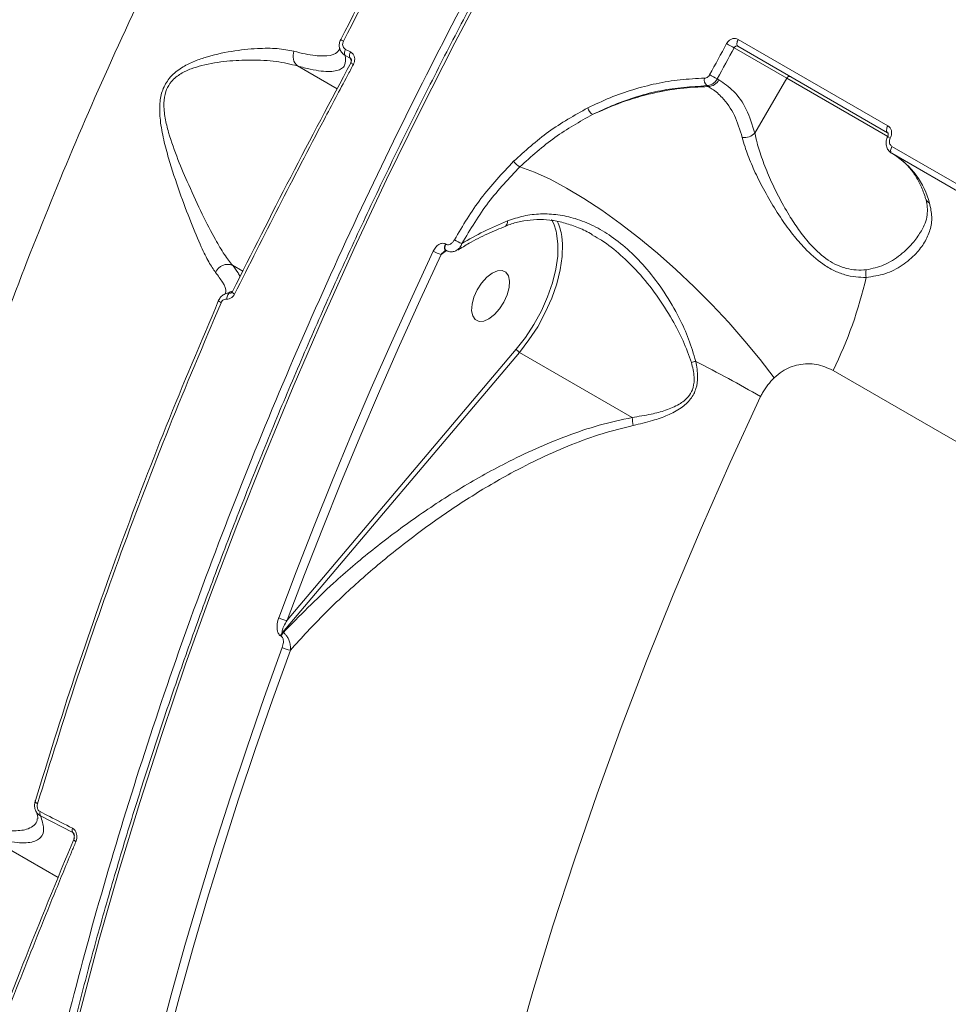
# Model space of a CAD drawing. Units: millimetres. Extents: x -9081 to 9025, y -10287 to 9312.
# Drawn here: x -6228 to -6080, y 3188 to 3344 of the extents above; entities that cross this region are included whole.
import ezdxf

# ---------------------------------------------------------------- set-up
doc = ezdxf.new("R2010")
doc.units = ezdxf.units.MM
doc.layers.add('dikom', color=7, linetype='Continuous')

msp = doc.modelspace()

# ---------------------------------------------------------------- linework, layer by layer
at = {"layer": 'dikom', "color": 7, "linetype": 'Continuous', "lineweight": 15}
for p, q in [((-6113.55, 3340.95), (-6089.79, 3327.24)), ((-6175.9, 3339.36), (-6175.11, 3338.95)), ((-6105.84, 3334.81), (-6114.18, 3339.63)), ((-6089.83, 3326.14), (-6113.59, 3339.86)), ((-6175.17, 3337.98), (-6175.97, 3338.39)), ((-6174.98, 3337.61), (-6175.17, 3337.98)), ((-6183.53, 3336.73), (-6177.23, 3333.09)), ((-6116.88, 3334.7), (-6116.61, 3334.55)), ((-6110.89, 3326.06), (-6105.84, 3334.81)), ((-6089.78, 3325.54), (-6105.84, 3334.81)), ((-6118.31, 3333.47), (-6118.56, 3333.61)), ((-6089.15, 3323.97), (-6027.54, 3288.4)), ((-6027.57, 3287.31), (-6089.18, 3322.88)), ((-6160.04, 3308.48), (-6159.97, 3308.44)), ((-6159.86, 3307.44), (-6160.72, 3306.81)), ((-6193.83, 3305.09), (-6192.21, 3304.15)), ((-6194.41, 3300.69), (-6194.51, 3300.68)), ((-6194.2, 3300.69), (-6194.17, 3300.69)), ((-6148.29, 3291.28), (-6185.89, 3246.84)), ((-6185.18, 3248.75), (-6148.79, 3291.76)), ((-6130.39, 3280.95), (-6148.29, 3291.28)), ((-5838.67, 3138.41), (-6098.49, 3288.42)), ((-6186.12, 3246.23), (-6186.21, 3246.28)), ((-6185.89, 3246.84), (-6185.8, 3246.79)), ((-6219.19, 3215.06), (-6224.33, 3217.7)), ((-6233.14, 3214.64), (-6221.51, 3207.92)), ((-6218.96, 3214.62), (-6219.19, 3215.06))]:
    msp.add_line(p, q, dxfattribs=at)
at = {"layer": 'dikom', "color": 7, "linetype": 'Continuous', "lineweight": 15, "flags": 128}
for points in [[(-6141.04, 3372.45), (-6147.04, 3361.84), (-6152.88, 3351.15), (-6158.55, 3340.39), (-6164.05, 3329.57), (-6169.37, 3318.69), (-6174.51, 3307.76), (-6179.46, 3296.8), (-6184.22, 3285.82), (-6188.78, 3274.81), (-6193.15, 3263.8), (-6197.32, 3252.79), (-6201.28, 3241.79), (-6205.03, 3230.81), (-6208.57, 3219.86), (-6211.89, 3208.94), (-6215, 3198.08), (-6217.88, 3187.27), (-6220.55, 3176.52), (-6222.98, 3165.85), (-6225.19, 3155.27), (-6227.18, 3144.77), (-6228.93, 3134.38)], [(-6176.24, 3340.64), (-6176.35, 3340.7), (-6176.45, 3340.76), (-6176.53, 3340.82), (-6176.6, 3340.86), (-6176.64, 3340.9), (-6176.67, 3340.93), (-6176.67, 3340.95), (-6176.65, 3340.95)], [(-6113.59, 3339.86), (-6113.66, 3339.92), (-6113.72, 3340.02), (-6113.75, 3340.14), (-6113.75, 3340.28), (-6113.74, 3340.44), (-6113.7, 3340.61), (-6113.63, 3340.78), (-6113.55, 3340.95)], [(-6118.09, 3335.34), (-6117.75, 3335.96), (-6117.42, 3336.58), (-6117.08, 3337.19), (-6116.74, 3337.81), (-6116.41, 3338.43), (-6116.07, 3339.05), (-6115.73, 3339.66), (-6115.39, 3340.28)], [(-6114.18, 3339.63), (-6114.52, 3339.01), (-6114.86, 3338.4), (-6115.2, 3337.78), (-6115.53, 3337.16), (-6115.87, 3336.55), (-6116.21, 3335.93), (-6116.54, 3335.32), (-6116.88, 3334.7)], [(-6174.65, 3336.96), (-6174.77, 3337.04), (-6174.87, 3337.1), (-6174.95, 3337.17), (-6175.01, 3337.22), (-6175.05, 3337.26), (-6175.06, 3337.29), (-6175.06, 3337.29)], [(-6089.83, 3326.14), (-6089.91, 3326.21), (-6089.96, 3326.3), (-6089.99, 3326.42), (-6090, 3326.57), (-6089.98, 3326.72), (-6089.94, 3326.89), (-6089.88, 3327.07), (-6089.79, 3327.24)], [(-6089.18, 3322.88), (-6089.26, 3322.95), (-6089.31, 3323.04), (-6089.34, 3323.16), (-6089.35, 3323.3), (-6089.34, 3323.46), (-6089.29, 3323.63), (-6089.23, 3323.8), (-6089.15, 3323.97)], [(-6107.86, 3287.24), (-6110.09, 3290.15), (-6112.5, 3293.08), (-6115.06, 3296), (-6117.76, 3298.88), (-6120.56, 3301.69), (-6123.45, 3304.41), (-6126.38, 3307.01), (-6129.34, 3309.47), (-6132.28, 3311.75), (-6135.2, 3313.83), (-6138.04, 3315.71), (-6140.79, 3317.35), (-6143.42, 3318.74), (-6145.9, 3319.87), (-6148.22, 3320.73)], [(-6150.47, 3311.35), (-6150.47, 3311.35), (-6150.48, 3311.34)], [(-6142.45, 3310.5), (-6142.84, 3311.67), (-6143.18, 3312.35)], [(-6148.79, 3291.76), (-6147.32, 3293.66), (-6145.98, 3295.71), (-6144.8, 3297.87), (-6143.82, 3300.08), (-6143.04, 3302.29), (-6142.51, 3304.46), (-6142.21, 3306.53), (-6142.17, 3308.45), (-6142.38, 3310.17), (-6142.45, 3310.5)], [(-6141.57, 3309.67), (-6141.46, 3308.49), (-6141.51, 3306.51), (-6141.81, 3304.38), (-6142.37, 3302.14), (-6143.16, 3299.86), (-6144.18, 3297.58), (-6145.39, 3295.35), (-6146.77, 3293.24), (-6148.29, 3291.28)], [(-6160.02, 3307.49), (-6160.12, 3307.59), (-6160.18, 3307.76), (-6160.18, 3307.97), (-6160.13, 3308.22), (-6160.04, 3308.48)], [(-6159.95, 3307.45), (-6160.05, 3307.55), (-6160.11, 3307.72), (-6160.11, 3307.93), (-6160.06, 3308.18), (-6159.97, 3308.44)], [(-6186.5, 3249.15), (-6183.74, 3256.44), (-6180.89, 3263.73), (-6177.95, 3271.02), (-6174.93, 3278.31), (-6171.81, 3285.59), (-6168.62, 3292.86), (-6165.34, 3300.11), (-6161.98, 3307.36)], [(-6160.72, 3306.81), (-6164.07, 3299.59), (-6167.34, 3292.35), (-6170.53, 3285.1), (-6173.63, 3277.84), (-6176.65, 3270.57), (-6179.58, 3263.29), (-6182.42, 3256.02), (-6185.18, 3248.75)], [(-6160.01, 3307.49), (-6160.01, 3307.49), (-6160.02, 3307.49)], [(-6153.49, 3303.19), (-6154.29, 3302.28), (-6154.99, 3301.21), (-6155.51, 3300.06), (-6155.81, 3298.92), (-6155.88, 3297.89), (-6155.71, 3297.05), (-6155.31, 3296.47), (-6154.7, 3296.19), (-6153.95, 3296.24), (-6153.12, 3296.61), (-6152.26, 3297.28), (-6151.45, 3298.19), (-6150.76, 3299.26), (-6150.24, 3300.41), (-6149.93, 3301.55), (-6149.87, 3302.58), (-6150.04, 3303.42), (-6150.44, 3304), (-6151.05, 3304.28), (-6151.79, 3304.23), (-6152.63, 3303.86), (-6153.49, 3303.19)], [(-6194.77, 3299.74), (-6194.74, 3299.92), (-6194.7, 3300.1), (-6194.64, 3300.27), (-6194.57, 3300.41), (-6194.49, 3300.53), (-6194.4, 3300.62), (-6194.3, 3300.67), (-6194.2, 3300.69)], [(-6193.9, 3300.91), (-6193.89, 3300.93), (-6193.84, 3300.94)], [(-6193.52, 3300.51), (-6193.63, 3300.59), (-6193.73, 3300.67), (-6193.81, 3300.74), (-6193.87, 3300.8), (-6193.9, 3300.86), (-6193.9, 3300.9), (-6193.9, 3300.91)], [(-6195.65, 3299.16), (-6195.77, 3299.23), (-6195.86, 3299.29), (-6195.94, 3299.35), (-6196, 3299.4), (-6196.04, 3299.45), (-6196.06, 3299.49), (-6196.06, 3299.52), (-6196.04, 3299.54)], [(-6109.99, 3284.27), (-6114.81, 3273.8), (-6119.43, 3263.31), (-6123.86, 3252.8), (-6128.09, 3242.27), (-6132.12, 3231.74), (-6135.95, 3221.23), (-6139.56, 3210.73), (-6142.97, 3200.25), (-6146.15, 3189.82), (-6149.12, 3179.43)], [(-6205.66, 3181.55), (-6203.59, 3189.33), (-6201.4, 3197.14), (-6199.1, 3204.98), (-6196.69, 3212.84), (-6194.17, 3220.72), (-6191.53, 3228.61), (-6188.79, 3236.52), (-6185.94, 3244.44)], [(-6184.66, 3244.04), (-6187.5, 3236.14), (-6190.24, 3228.25), (-6192.87, 3220.37), (-6195.39, 3212.51), (-6197.79, 3204.67), (-6200.09, 3196.85), (-6202.27, 3189.06), (-6204.34, 3181.3)], [(-6224.8, 3219.65), (-6224.91, 3219.72), (-6225.01, 3219.78), (-6225.08, 3219.85), (-6225.14, 3219.92), (-6225.17, 3219.99), (-6225.18, 3220.04), (-6225.17, 3220.1), (-6225.13, 3220.15)], [(-6218.72, 3213.61), (-6218.83, 3213.7), (-6218.92, 3213.79), (-6218.99, 3213.88), (-6219.03, 3213.97), (-6219.05, 3214.05), (-6219.04, 3214.12), (-6219.04, 3214.14)]]:
    msp.add_lwpolyline(points, dxfattribs=at)
at = {"layer": 'dikom', "color": 7, "linetype": 'Continuous', "lineweight": 15}
for centre, radius, start, end in [((-6175.06, 3338.82), 1, 147.1681, 205.2159), ((-6103.88, 3360.11), 22.93, 239.8794, 243.3094), ((-6182.22, 3338.27), 2.02, 157.0947, 229.6638), ((-6174.27, 3338.41), 1, 147.2321, 205.4236), ((-6117.64, 3334.54), 1.3, 168.8947, 225.2756), ((-6109.56, 3350.03), 16.98, 239.838, 244.4694), ((-6105.42, 3334.61), 0.468, 64.724, 154.0596), ((-6118.42, 3335.52), 2.06, 272.8611, 331.5917), ((-6135.6, 3330.57), 1.89, 195.1104, 235.1816), ((-6112.63, 3327.9), 2.53, 263.8215, 313.288), ((-6088.29, 3327.5), 2.49, 232.2367, 243.4334), ((-6095.86, 3311.59), 13.12, 14.8603, 57.9276), ((-6146.99, 3323.14), 2.71, 214.7015, 242.9327), ((-6082.55, 3316.11), 1.32, 198.2905, 241.5346), ((-6150.97, 3311.96), 0.796, 309.471, 11.9446), ((-6149.82, 3308.58), 8.32, 7.5281, 24.9702), ((-6155.89, 3313.07), 4.77, 235.3205, 251.3653), ((-6159.21, 3312.08), 5.48, 239.5345, 253.9601), ((-6194.61, 3303.17), 2.07, 67.8647, 157.5857), ((-6090.36, 3303.72), 2.94, 167.1637, 190.63), ((-6159.07, 3318.24), 67.53, 333.7883, 347.1134), ((-6193.42, 3299.08), 1.96, 102.2882, 125.1189), ((-6147.61, 3292.49), 1.38, 211.7044, 240.6302), ((-6111.67, 3256.93), 34.03, 104.6857, 105.9025), ((-6223.51, 3086.79), 227.78, 60.1073, 63.0542), ((-6121.01, 3281.56), 9.4, 183.745, 191.5924), ((-6185.01, 3251.67), 2.93, 239.365, 266.6228), ((-6184.44, 3245.62), 1.89, 139.9334, 159.6021), ((-6184.35, 3245.57), 1.89, 139.9334, 159.6021), ((-6184.44, 3247), 2.97, 239.7332, 265.8155), ((-6223.67, 3218.1), 0.772, 158.1367, 211.1856), ((-6218.54, 3215.47), 0.774, 158.7309, 212.3004)]:
    msp.add_arc(centre, radius, start, end, dxfattribs=at)
for points, knots in [([(-6577.88, 3023.43), (-6577.88, 3023.41), (-6577.91, 3023.26), (-6577.52, 3023.75), (-6576.66, 3024.99), (-6575.28, 3027.13), (-6573.43, 3030.07), (-6571.13, 3033.8), (-6568.4, 3038.28), (-6565.26, 3043.47), (-6561.68, 3049.41), (-6557.65, 3056.14), (-6553.13, 3063.7), (-6548.14, 3072.08), (-6542.73, 3081.2), (-6536.96, 3090.95), (-6530.85, 3101.29), (-6524.43, 3112.19), (-6517.65, 3123.7), (-6510.46, 3135.94), (-6502.85, 3148.91), (-6494.83, 3162.6), (-6486.48, 3176.86), (-6477.9, 3191.52), (-6469.13, 3206.53), (-6460.18, 3221.86), (-6450.98, 3237.63), (-6441.46, 3253.96), (-6431.63, 3270.83), (-6421.5, 3288.25), (-6411.17, 3306.01), (-6400.77, 3323.9), (-6390.32, 3341.9), (-6379.85, 3359.95), (-6369.26, 3378.21), (-6358.49, 3396.8), (-6347.53, 3415.72), (-6336.42, 3434.93), (-6325.27, 3454.21), (-6313.61, 3474.39), (-6301.46, 3495.46), (-6288.83, 3517.36), (-6276.26, 3539.2), (-6263.78, 3560.88), (-6251.44, 3582.34), (-6239.84, 3602.52), (-6228.99, 3621.42), (-6218.85, 3639.09), (-6208.89, 3656.48), (-6199.01, 3673.72), (-6189.26, 3690.76), (-6179.64, 3707.58), (-6170.28, 3723.97), (-6161.27, 3739.74), (-6152.63, 3754.89), (-6144.36, 3769.4), (-6136.39, 3783.41), (-6128.65, 3797.01), (-6121.18, 3810.16), (-6113.99, 3822.84), (-6107.17, 3834.88), (-6100.79, 3846.16), (-6094.86, 3856.67), (-6089.36, 3866.44), (-6084.25, 3875.53), (-6079.5, 3884.01), (-6075.14, 3891.83), (-6071.17, 3898.96), (-6067.65, 3905.31), (-6064.62, 3910.83), (-6062.06, 3915.51), (-6059.97, 3919.38), (-6058.32, 3922.49), (-6057.1, 3924.85), (-6056.38, 3926.36), (-6056.08, 3927.07), (-6056.19, 3926.99), (-6056.21, 3926.97)], [0, 0, 0, 0, 0.002536, 0.015757, 0.029357, 0.04297, 0.056582, 0.070182, 0.083424, 0.096676, 0.109929, 0.12317, 0.136797, 0.150436, 0.164076, 0.177703, 0.190945, 0.204198, 0.217452, 0.230694, 0.244322, 0.257962, 0.271601, 0.285229, 0.298454, 0.31169, 0.324927, 0.338152, 0.35176, 0.36538, 0.379001, 0.392609, 0.405835, 0.419073, 0.43231, 0.445537, 0.459147, 0.47277, 0.486392, 0.500003, 0.51544, 0.530913, 0.546405, 0.561896, 0.57737, 0.592807, 0.60605, 0.619305, 0.63256, 0.645804, 0.659432, 0.673073, 0.686714, 0.700342, 0.713563, 0.726795, 0.740027, 0.753248, 0.766852, 0.780468, 0.794084, 0.807687, 0.82093, 0.834184, 0.847438, 0.86068, 0.874309, 0.887951, 0.901592, 0.915221, 0.928459, 0.941709, 0.954958, 0.968196, 0.98182, 0.995457, 1, 1, 1, 1]), ([(-6043.12, 3884.9), (-6043.1, 3884.92), (-6043.05, 3885.02), (-6043.37, 3884.46), (-6044.11, 3883.18), (-6045.34, 3881.06), (-6047.01, 3878.16), (-6049.13, 3874.48), (-6051.67, 3870.09), (-6054.6, 3865.01), (-6057.91, 3859.28), (-6061.62, 3852.86), (-6065.76, 3845.68), (-6070.34, 3837.74), (-6075.37, 3829.03), (-6080.8, 3819.64), (-6086.54, 3809.7), (-6092.58, 3799.23), (-6098.91, 3788.27), (-6105.56, 3776.75), (-6112.59, 3764.58), (-6120, 3751.73), (-6127.8, 3738.23), (-6135.88, 3724.23), (-6144.17, 3709.87), (-6152.65, 3695.19), (-6161.28, 3680.23), (-6170.14, 3664.89), (-6179.29, 3649.05), (-6188.72, 3632.72), (-6198.43, 3615.9), (-6208.3, 3598.8), (-6218.73, 3580.74), (-6229.71, 3561.71), (-6241.25, 3541.73), (-6252.98, 3521.41), (-6264.88, 3500.8), (-6276.92, 3479.94), (-6288.38, 3460.1), (-6299.21, 3441.33), (-6309.41, 3423.66), (-6319.58, 3406.06), (-6329.79, 3388.37), (-6340.02, 3370.65), (-6350.26, 3352.91), (-6360.39, 3335.37), (-6370.29, 3318.22), (-6379.95, 3301.48), (-6389.37, 3285.17), (-6398.61, 3269.17), (-6407.75, 3253.34), (-6416.76, 3237.73), (-6425.63, 3222.37), (-6434.25, 3207.44), (-6442.53, 3193.1), (-6450.46, 3179.37), (-6458.04, 3166.24), (-6465.33, 3153.61), (-6472.38, 3141.4), (-6479.17, 3129.64), (-6485.67, 3118.37), (-6491.82, 3107.72), (-6497.54, 3097.81), (-6502.84, 3088.64), (-6507.71, 3080.2), (-6512.21, 3072.41), (-6516.36, 3065.23), (-6520.14, 3058.68), (-6523.53, 3052.8), (-6526.5, 3047.67), (-6529, 3043.33), (-6531.05, 3039.77), (-6532.67, 3036.98), (-6533.87, 3034.9), (-6534.62, 3033.6), (-6534.95, 3033.03), (-6534.89, 3033.13), (-6534.87, 3033.15)], [0, 0, 0, 0, 0.003749, 0.017002, 0.030243, 0.043869, 0.057508, 0.071147, 0.084773, 0.098015, 0.111269, 0.124523, 0.137766, 0.151394, 0.165035, 0.178676, 0.192305, 0.205526, 0.218759, 0.231992, 0.245213, 0.258817, 0.272434, 0.28605, 0.299654, 0.312898, 0.326154, 0.339409, 0.352654, 0.366282, 0.379924, 0.393565, 0.407194, 0.422493, 0.437802, 0.453101, 0.46873, 0.484369, 0.499999, 0.513225, 0.526462, 0.5397, 0.552925, 0.566536, 0.580158, 0.593781, 0.607391, 0.620617, 0.633854, 0.647091, 0.660317, 0.673926, 0.687547, 0.701168, 0.714777, 0.72802, 0.741274, 0.754528, 0.767771, 0.781399, 0.795039, 0.808678, 0.822306, 0.835547, 0.848799, 0.862052, 0.875293, 0.88892, 0.902559, 0.916199, 0.929826, 0.94305, 0.956286, 0.969522, 0.982746, 0.996354, 1, 1, 1, 1]), ([(-6181.5, 3806.06), (-6184.18, 3801.45), (-6189.54, 3792.23), (-6197.97, 3777.75), (-6206.65, 3762.83), (-6215.69, 3747.31), (-6225.06, 3731.19), (-6234.78, 3714.48), (-6244.72, 3697.39), (-6254.76, 3680.1), (-6264.9, 3662.65), (-6275.1, 3645.09), (-6285.43, 3627.27), (-6295.99, 3609.06), (-6306.76, 3590.48), (-6317.73, 3571.55), (-6328.76, 3552.48), (-6339.74, 3533.49), (-6350.65, 3514.61), (-6361.47, 3495.88), (-6372.28, 3477.14), (-6383.17, 3458.27), (-6394.11, 3439.28), (-6405.09, 3420.22), (-6415.97, 3401.3), (-6426.65, 3382.74), (-6437.09, 3364.57), (-6447.29, 3346.81), (-6457.33, 3329.3), (-6467.3, 3311.93), (-6477.17, 3294.73), (-6486.91, 3277.73), (-6496.42, 3261.13), (-6506.19, 3244.08), (-6516.14, 3226.71), (-6526.23, 3209.1), (-6532.6, 3197.98), (-6535.78, 3192.42)], [0, 0, 0, 0, 0.027716, 0.055455, 0.083195, 0.110911, 0.139432, 0.167979, 0.196526, 0.225047, 0.252759, 0.280495, 0.30823, 0.335942, 0.364457, 0.392998, 0.421539, 0.450054, 0.477791, 0.505552, 0.533314, 0.561051, 0.589595, 0.618166, 0.646737, 0.675281, 0.70299, 0.730722, 0.758455, 0.786163, 0.814675, 0.843213, 0.871751, 0.900263, 0.933502, 0.966761, 1, 1, 1, 1]), ([(-6098.11, 3690.49), (-6100.09, 3686.86), (-6104.05, 3679.6), (-6110.44, 3667.91), (-6117.15, 3655.67), (-6124.47, 3642.34), (-6132.45, 3627.85), (-6141.13, 3612.14), (-6150.16, 3595.84), (-6159.51, 3579.02), (-6169.14, 3561.77), (-6178.91, 3544.31), (-6188.82, 3526.69), (-6198.83, 3508.95), (-6209.03, 3490.96), (-6219.37, 3472.82), (-6229.8, 3454.59), (-6240.51, 3435.98), (-6251.47, 3417.02), (-6262.67, 3397.76), (-6273.83, 3378.65), (-6284.76, 3360.02), (-6295.44, 3341.92), (-6305.84, 3324.37), (-6316.08, 3307.15), (-6326.11, 3290.33), (-6335.89, 3274.01), (-6345.32, 3258.32), (-6354.37, 3243.28), (-6363.06, 3228.91), (-6371.41, 3215.12), (-6379.37, 3201.99), (-6386.97, 3189.51), (-6391.66, 3181.82), (-6394, 3177.99)], [0, 0, 0, 0, 0.028458, 0.056951, 0.085444, 0.113902, 0.145925, 0.178052, 0.21023, 0.242406, 0.274529, 0.30655, 0.337558, 0.368664, 0.399818, 0.430971, 0.462073, 0.493079, 0.525948, 0.558875, 0.591803, 0.624672, 0.656167, 0.687761, 0.719407, 0.751054, 0.782652, 0.81415, 0.845049, 0.876038, 0.907073, 0.93811, 0.9691, 1, 1, 1, 1]), ([(-6230.36, 3005.75), (-6230.95, 3008.79), (-6232.54, 3017.04), (-6234.42, 3031.17), (-6235.77, 3048.31), (-6236.22, 3066.17), (-6235.8, 3084.65), (-6234.5, 3103.67), (-6232.31, 3123.18), (-6229.22, 3143.15), (-6225.26, 3163.53), (-6220.45, 3184.27), (-6214.8, 3205.27), (-6208.35, 3226.42), (-6201.11, 3247.67), (-6193.07, 3268.98), (-6184.26, 3290.31), (-6174.71, 3311.59), (-6164.48, 3332.74), (-6153.61, 3353.64), (-6142.12, 3374.23), (-6130.03, 3394.48), (-6117.37, 3414.34), (-6104.17, 3433.78), (-6090.51, 3452.68), (-6076.44, 3470.98), (-6062.01, 3488.59), (-6047.23, 3505.49), (-6032.14, 3521.66), (-6016.78, 3537.04), (-6001.22, 3551.58), (-5985.55, 3565.21), (-5970.53, 3577.27), (-5956.2, 3587.91), (-5942.58, 3597.27), (-5928.95, 3605.87), (-5915.39, 3613.67), (-5902, 3620.62), (-5888.83, 3626.68), (-5877.23, 3631.4), (-5870.05, 3633.87), (-5867.13, 3634.88)], [0, 0, 0, 0, 0.0156535, 0.0424905, 0.0694123, 0.0963772, 0.1233419, 0.1502636, 0.1771007, 0.2039379, 0.2308595, 0.2578243, 0.2847891, 0.3117108, 0.3385479, 0.3653847, 0.392306, 0.4192705, 0.446235, 0.4731563, 0.4999931, 0.5268301, 0.5537517, 0.5807164, 0.607681, 0.6346026, 0.6614395, 0.6882765, 0.7151981, 0.7421627, 0.7691274, 0.796049, 0.8228859, 0.8459641, 0.8691649, 0.8923929, 0.9156209, 0.9388216, 0.9615841, 0.9843466, 1, 1, 1, 1]), ([(-6264, 3102.93), (-6264.21, 3107.8), (-6264.63, 3117.54), (-6264.45, 3132.79), (-6263.68, 3148.46), (-6262.2, 3165.15), (-6259.93, 3182.79), (-6256.81, 3201.37), (-6252.87, 3220.44), (-6248.09, 3239.95), (-6242.46, 3259.84), (-6236.15, 3279.46), (-6229.24, 3298.74), (-6221.8, 3317.61), (-6213.62, 3336.6), (-6204.69, 3355.64), (-6195.04, 3374.66), (-6184.64, 3393.65), (-6173.51, 3412.53), (-6161.59, 3431.3), (-6149.07, 3449.68), (-6136.23, 3467.23), (-6123.22, 3483.84), (-6110.13, 3499.52), (-6096.58, 3514.71), (-6082.61, 3529.34), (-6068.26, 3543.35), (-6053.95, 3556.36), (-6039.72, 3568.37), (-6025.63, 3579.39), (-6011.36, 3589.69), (-5996.97, 3599.19), (-5982.48, 3607.91), (-5972.9, 3612.93), (-5968.11, 3615.43)], [0, 0, 0, 0, 0.0283336, 0.0566672, 0.0852828, 0.1138983, 0.1455323, 0.1771905, 0.2088241, 0.2413901, 0.2739832, 0.3065487, 0.3371874, 0.3678491, 0.3984874, 0.4300099, 0.461558, 0.4930803, 0.525743, 0.5584057, 0.5915374, 0.6246692, 0.6557872, 0.6869296, 0.718048, 0.7500731, 0.7821242, 0.8141497, 0.8447049, 0.8752823, 0.9058378, 0.9372173, 0.9686204, 1, 1, 1, 1]), ([(-6176.65, 3340.95), (-6173.17, 3347.74), (-6166.19, 3361.3), (-6154.92, 3381.4), (-6143.11, 3401.31), (-6134.75, 3414.29), (-6130.57, 3420.77)], [0, 0, 0, 0, 0.2484753, 0.4969506, 0.7484752, 1, 1, 1, 1]), ([(-6130.09, 3420.58), (-6134.22, 3414.16), (-6142.5, 3401.32), (-6154.29, 3381.47), (-6165.64, 3361.26), (-6172.71, 3347.51), (-6176.24, 3340.64)], [0, 0, 0, 0, 0.248477, 0.496954, 0.748477, 1, 1, 1, 1]), ([(-6141.46, 3372.69), (-6142.46, 3370.94), (-6145.38, 3365.86), (-6150.09, 3357.38), (-6155.54, 3347.25), (-6160.84, 3337.06), (-6165.98, 3326.81), (-6170.97, 3316.52), (-6175.79, 3306.19), (-6180.44, 3295.83), (-6184.92, 3285.44), (-6189.23, 3275.04), (-6193.36, 3264.64), (-6197.31, 3254.23), (-6201.08, 3243.83), (-6204.66, 3233.45), (-6208.05, 3223.09), (-6211.25, 3212.76), (-6214.26, 3202.47), (-6217.07, 3192.23), (-6219.68, 3182.05), (-6222.09, 3171.92), (-6224.3, 3161.87), (-6226.31, 3151.89), (-6228.11, 3142), (-6229.7, 3132.2), (-6231.09, 3122.5), (-6232.26, 3112.91), (-6233.23, 3103.43), (-6233.99, 3094.07), (-6234.53, 3084.84), (-6234.86, 3075.75), (-6234.98, 3066.79), (-6234.89, 3057.99), (-6234.59, 3049.34), (-6234.07, 3040.86), (-6233.35, 3032.54), (-6232.41, 3024.4), (-6231.26, 3016.43), (-6229.9, 3008.66), (-6228.33, 3001.08), (-6226.56, 2993.69), (-6224.57, 2986.51), (-6222.39, 2979.54), (-6220, 2972.78), (-6217.4, 2966.25), (-6214.61, 2959.94), (-6211.62, 2953.86), (-6208.44, 2948.01), (-6205.06, 2942.41), (-6202.22, 2938.08), (-6200.46, 2935.7), (-6199.95, 2935.01)], [0, 0, 0, 0, 0.010755, 0.031188, 0.051621, 0.072055, 0.092489, 0.112922, 0.133356, 0.15379, 0.174224, 0.194658, 0.215093, 0.235528, 0.255963, 0.276399, 0.296834, 0.31727, 0.337707, 0.358144, 0.378581, 0.399019, 0.419458, 0.439897, 0.460336, 0.480776, 0.501217, 0.521658, 0.5421, 0.562542, 0.582985, 0.603428, 0.623872, 0.644317, 0.664762, 0.685207, 0.705653, 0.726099, 0.746544, 0.76699, 0.787434, 0.807878, 0.828321, 0.848762, 0.8692, 0.889636, 0.910069, 0.930499, 0.950923, 0.971343, 0.991758, 1, 1, 1, 1]), ([(-6175.97, 3338.39), (-6176.14, 3338.51), (-6176.49, 3338.76), (-6176.81, 3339.33), (-6176.93, 3339.98), (-6176.85, 3340.54), (-6176.7, 3340.84), (-6176.65, 3340.95)], [0, 0, 0, 0, 0.222333, 0.444823, 0.663817, 0.880638, 1, 1, 1, 1]), ([(-6115.39, 3340.28), (-6115.33, 3340.37), (-6115.18, 3340.61), (-6114.84, 3340.9), (-6114.41, 3341.09), (-6113.95, 3341.12), (-6113.68, 3341.01), (-6113.55, 3340.95)], [0, 0, 0, 0, 0.141851, 0.356737, 0.571366, 0.785793, 1, 1, 1, 1]), ([(-6196.53, 3303.96), (-6196.89, 3304.47), (-6197.61, 3305.5), (-6198.92, 3308.22), (-6200.47, 3311.92), (-6202.26, 3316.68), (-6203.74, 3321.14), (-6204.8, 3325), (-6205.34, 3327.92), (-6205.48, 3330.61), (-6205.04, 3332.96), (-6203.89, 3334.94), (-6202.2, 3336.35), (-6200.3, 3337.34), (-6197.53, 3338.36), (-6193.93, 3339.14), (-6190.02, 3339.54), (-6186.64, 3339.56), (-6184.94, 3339.23), (-6184.08, 3339.06)], [0, 0, 0, 0, 0.062919, 0.12779, 0.214766, 0.304163, 0.394747, 0.441534, 0.488211, 0.526839, 0.55757, 0.588538, 0.624285, 0.658204, 0.692878, 0.773923, 0.85697, 0.927789, 1, 1, 1, 1]), ([(-6184.08, 3339.06), (-6183.47, 3338.91), (-6181.64, 3338.45), (-6179.27, 3338.21), (-6177.44, 3338.51), (-6176.99, 3339.18), (-6176.8, 3339.46)], [0, 0, 0, 0, 0.1518664, 0.456288, 0.7682075, 1, 1, 1, 1]), ([(-6176.85, 3339.57), (-6176.84, 3339.52), (-6176.78, 3339.32), (-6176.79, 3339.31), (-6176.8, 3339.3)], [0, 0, 0, 0, 0.259506, 1, 1, 1, 1]), ([(-6176.24, 3340.64), (-6176.27, 3340.57), (-6176.34, 3340.4), (-6176.37, 3340.11), (-6176.31, 3339.8), (-6176.15, 3339.53), (-6175.99, 3339.42), (-6175.9, 3339.36)], [0, 0, 0, 0, 0.148787, 0.348697, 0.557366, 0.779002, 1, 1, 1, 1]), ([(-6113.59, 3339.86), (-6113.63, 3339.88), (-6113.72, 3339.92), (-6113.87, 3339.9), (-6114.01, 3339.84), (-6114.12, 3339.74), (-6114.16, 3339.66), (-6114.18, 3339.63)], [0, 0, 0, 0, 0.213927, 0.428063, 0.642672, 0.857872, 1, 1, 1, 1]), ([(-6175.97, 3338.39), (-6175.91, 3337.82), (-6175.82, 3336.96), (-6176.47, 3336.29), (-6177.24, 3335.95), (-6178.32, 3335.82), (-6179.73, 3335.89), (-6181.43, 3336.17), (-6182.83, 3336.54), (-6183.53, 3336.73)], [0, 0, 0, 0, 0.240401, 0.363678, 0.486954, 0.613359, 0.739762, 0.869883, 1, 1, 1, 1]), ([(-6175.02, 3337.83), (-6175.03, 3337.85), (-6175.04, 3337.88), (-6175.09, 3337.93), (-6175.14, 3337.96), (-6175.17, 3337.98)], [0, 0, 0, 0, 0.204201, 0.369668, 1, 1, 1, 1]), ([(-6175.11, 3338.95), (-6174.99, 3338.87), (-6174.75, 3338.71), (-6174.52, 3338.31), (-6174.42, 3337.85), (-6174.47, 3337.38), (-6174.59, 3337.1), (-6174.65, 3336.96)], [0, 0, 0, 0, 0.206419, 0.413346, 0.614233, 0.813483, 1, 1, 1, 1]), ([(-6175.02, 3337.83), (-6175.01, 3337.81), (-6174.98, 3337.76), (-6174.97, 3337.63), (-6174.98, 3337.49), (-6175.02, 3337.37), (-6175.05, 3337.31), (-6175.06, 3337.3)], [0, 0, 0, 0, 0.2302848, 0.439553, 0.6721079, 0.9046928, 1, 1, 1, 1]), ([(-6183.53, 3336.73), (-6184.61, 3337), (-6186.79, 3337.55), (-6190.68, 3337.7), (-6194.69, 3337.56), (-6197.92, 3337.05), (-6200.41, 3336.32), (-6202.07, 3335.56), (-6203.48, 3334.48), (-6204.18, 3333.35), (-6204.61, 3332.2), (-6204.82, 3330.63), (-6204.58, 3328.43), (-6203.81, 3325.41), (-6202.53, 3321.83), (-6200.64, 3317.48), (-6198.63, 3313.13), (-6196.72, 3309.46), (-6195.13, 3306.7), (-6194.27, 3305.63), (-6193.83, 3305.09)], [0, 0, 0, 0, 0.087336, 0.174783, 0.248599, 0.322288, 0.352636, 0.382882, 0.414182, 0.435944, 0.441502, 0.468828, 0.504355, 0.540141, 0.612585, 0.685148, 0.777361, 0.869451, 0.934781, 1, 1, 1, 1]), ([(-6193.84, 3300.94), (-6190.79, 3306.99), (-6184.68, 3319.1), (-6178.24, 3331.23), (-6175.01, 3337.3)], [0, 0, 0, 0, 0.499358, 1, 1, 1, 1]), ([(-6174.65, 3336.96), (-6174.96, 3336.38), (-6176.53, 3333.46), (-6180.52, 3325.92), (-6186.55, 3314.35), (-6191.19, 3305.13), (-6193.52, 3300.51)], [0, 0, 0, 0, 0.048063, 0.240323, 0.61988, 1, 1, 1, 1]), ([(-6137.43, 3330.07), (-6136.26, 3330.63), (-6133.91, 3331.75), (-6130.27, 3333.02), (-6126.55, 3333.98), (-6122.75, 3334.61), (-6120.2, 3334.73), (-6118.92, 3334.79)], [0, 0, 0, 0, 0.197835, 0.395504, 0.593174, 0.79659, 1, 1, 1, 1]), ([(-6118.92, 3334.79), (-6118.82, 3334.8), (-6118.62, 3334.83), (-6118.35, 3335), (-6118.18, 3335.19), (-6118.1, 3335.31), (-6118.09, 3335.34)], [0, 0, 0, 0, 0.305697, 0.611658, 0.91803, 1, 1, 1, 1]), ([(-6116.88, 3334.7), (-6116.91, 3334.65), (-6117.05, 3334.4), (-6117.4, 3334.03), (-6117.96, 3333.68), (-6118.36, 3333.64), (-6118.56, 3333.61)], [0, 0, 0, 0, 0.081893, 0.388043, 0.693969, 1, 1, 1, 1]), ([(-6118.56, 3333.61), (-6120.99, 3333.45), (-6124.68, 3333.19), (-6129.57, 3331.92), (-6133.2, 3330.67), (-6135.54, 3329.56), (-6136.69, 3329.01)], [0, 0, 0, 0, 0.395167, 0.59867, 0.802163, 1, 1, 1, 1]), ([(-6136.69, 3329.01), (-6135.14, 3329.7), (-6132.02, 3331.09), (-6127.34, 3332.42), (-6122.75, 3333.27), (-6119.8, 3333.4), (-6118.31, 3333.47)], [0, 0, 0, 0, 0.259849, 0.522838, 0.760225, 1, 1, 1, 1]), ([(-6112.9, 3325.39), (-6113.28, 3326.61), (-6114.04, 3329.08), (-6115.78, 3331.52), (-6117.31, 3332.85), (-6118.1, 3333.34), (-6118.31, 3333.47)], [0, 0, 0, 0, 0.341499, 0.692999, 0.91801, 1, 1, 1, 1]), ([(-6116.61, 3334.55), (-6115.81, 3333.98), (-6114.11, 3332.79), (-6112.13, 3329.96), (-6111.31, 3327.37), (-6110.89, 3326.06)], [0, 0, 0, 0, 0.306978, 0.648472, 1, 1, 1, 1]), ([(-6149.21, 3321.6), (-6147.4, 3323.23), (-6143.75, 3326.55), (-6139.55, 3328.89), (-6137.43, 3330.07)], [0, 0, 0, 0, 0.494174, 1, 1, 1, 1]), ([(-6136.69, 3329.01), (-6138.71, 3327.88), (-6142.82, 3325.6), (-6146.4, 3322.36), (-6148.22, 3320.73)], [0, 0, 0, 0, 0.4941654, 1, 1, 1, 1]), ([(-6089.79, 3327.24), (-6089.72, 3327.18), (-6089.52, 3327.05), (-6089.29, 3326.71), (-6089.17, 3326.25), (-6089.2, 3325.74), (-6089.34, 3325.43), (-6089.41, 3325.28)], [0, 0, 0, 0, 0.140584, 0.355103, 0.569836, 0.784872, 1, 1, 1, 1]), ([(-6093.25, 3303.18), (-6093.79, 3303.18), (-6094.89, 3303.19), (-6096.63, 3303.55), (-6098.4, 3304.23), (-6100.59, 3305.53), (-6102.8, 3307.5), (-6104.91, 3309.97), (-6106.77, 3312.52), (-6108.55, 3315.36), (-6110.18, 3318.35), (-6111.52, 3321.24), (-6112.42, 3323.58), (-6112.77, 3324.89), (-6112.9, 3325.39)], [0, 0, 0, 0, 0.06037, 0.122049, 0.182588, 0.245207, 0.354866, 0.435818, 0.519109, 0.621341, 0.726605, 0.829725, 0.935581, 1, 1, 1, 1]), ([(-6110.89, 3326.06), (-6110.79, 3325.56), (-6110.51, 3324.26), (-6109.76, 3321.91), (-6108.63, 3319.06), (-6107.2, 3316.07), (-6105.64, 3313.28), (-6103.98, 3310.73), (-6102.1, 3308.32), (-6100.12, 3306.43), (-6098.18, 3305.23), (-6097.09, 3304.8), (-6095.95, 3304.48), (-6094.78, 3304.29), (-6093.75, 3304.35), (-6093.22, 3304.37)], [0, 0, 0, 0, 0.065389, 0.170367, 0.277944, 0.381811, 0.488408, 0.569565, 0.652796, 0.760417, 0.815166, 0.871888, 0.880045, 0.9392, 1, 1, 1, 1]), ([(-6089.81, 3325.53), (-6089.84, 3325.48), (-6090.01, 3325.22), (-6090.12, 3324.63), (-6090.04, 3323.87), (-6089.68, 3323.26), (-6089.32, 3322.91), (-6089.07, 3322.84), (-6089.02, 3322.82)], [0, 0, 0, 0, 0.053931, 0.291693, 0.538766, 0.751488, 0.95733, 1, 1, 1, 1]), ([(-6089.81, 3326.12), (-6089.8, 3326.11), (-6089.77, 3326.1), (-6089.73, 3325.97), (-6089.72, 3325.83), (-6089.76, 3325.67), (-6089.82, 3325.53), (-6089.87, 3325.46), (-6089.89, 3325.44)], [0, 0, 0, 0, 0.275594, 0.458998, 0.609452, 0.76219, 0.913295, 1, 1, 1, 1]), ([(-6089.41, 3325.28), (-6089.45, 3325.17), (-6089.55, 3324.97), (-6089.56, 3324.63), (-6089.48, 3324.32), (-6089.33, 3324.1), (-6089.2, 3324.01), (-6089.15, 3323.97)], [0, 0, 0, 0, 0.2151242, 0.4301669, 0.6449818, 0.8595654, 1, 1, 1, 1]), ([(-6088.89, 3322.71), (-6088.66, 3322.57), (-6087.95, 3322.13), (-6086.87, 3321.21), (-6085.72, 3319.83), (-6084.75, 3318.2), (-6084.14, 3316.77), (-6083.86, 3315.9), (-6083.8, 3315.71)], [0, 0, 0, 0, 0.102737, 0.318193, 0.530922, 0.73847, 0.941506, 1, 1, 1, 1]), ([(-6158.61, 3309.15), (-6157.27, 3311.39), (-6154.57, 3315.93), (-6151.01, 3319.69), (-6149.21, 3321.6)], [0, 0, 0, 0, 0.49387, 1, 1, 1, 1]), ([(-6148.22, 3320.73), (-6149.94, 3318.91), (-6153.43, 3315.24), (-6156.08, 3310.8), (-6157.42, 3308.55)], [0, 0, 0, 0, 0.493818, 1, 1, 1, 1]), ([(-6083.17, 3314.96), (-6083.01, 3314.22), (-6082.69, 3312.75), (-6083.03, 3310.67), (-6083.89, 3308.72), (-6085.35, 3306.81), (-6087.43, 3305.05), (-6090.11, 3303.6), (-6092.22, 3303.32), (-6093.25, 3303.18)], [0, 0, 0, 0, 0.13166, 0.263489, 0.39514, 0.526877, 0.688298, 0.849537, 1, 1, 1, 1]), ([(-6083.82, 3315.71), (-6083.79, 3315.63), (-6083.6, 3315.15), (-6083.5, 3314.27), (-6083.52, 3313.04), (-6083.82, 3311.8), (-6084.25, 3310.98), (-6084.46, 3310.59)], [0, 0, 0, 0, 0.041707, 0.255394, 0.49713, 0.757543, 1, 1, 1, 1]), ([(-6150.19, 3312.13), (-6149.34, 3312.42), (-6147.61, 3313.01), (-6144.9, 3313.32), (-6142.15, 3313.18), (-6139.32, 3312.55), (-6136.48, 3311.41), (-6133.57, 3309.68), (-6130.72, 3307.38), (-6127.89, 3304.41), (-6125.22, 3300.84), (-6123.04, 3297.06), (-6121.33, 3293.38), (-6120.64, 3291.03), (-6120.29, 3289.84)], [0, 0, 0, 0, 0.066725, 0.135247, 0.204911, 0.276174, 0.354729, 0.435007, 0.525815, 0.618567, 0.724742, 0.833262, 0.916028, 1, 1, 1, 1]), ([(-6158.08, 3307.51), (-6157.49, 3307.87), (-6155.99, 3308.79), (-6153.44, 3310.07), (-6151.42, 3310.91), (-6150.45, 3311.31)], [0, 0, 0, 0, 0.254324, 0.643478, 1, 1, 1, 1]), ([(-6157.42, 3308.55), (-6156.29, 3309.2), (-6154.02, 3310.51), (-6151.47, 3311.59), (-6150.19, 3312.13)], [0, 0, 0, 0, 0.497403, 1, 1, 1, 1]), ([(-6150.47, 3311.31), (-6150.17, 3311.43), (-6149.22, 3311.83), (-6147.56, 3312.19), (-6145.52, 3312.4), (-6143.42, 3312.3), (-6141.27, 3311.9), (-6139.13, 3311.17), (-6137.57, 3310.48), (-6136.75, 3309.96), (-6136.61, 3309.87)], [0, 0, 0, 0, 0.066745, 0.205444, 0.348858, 0.496592, 0.649086, 0.806196, 0.967244, 1, 1, 1, 1]), ([(-6120.99, 3289.65), (-6121.4, 3290.81), (-6122.23, 3293.15), (-6124.13, 3296.73), (-6126.49, 3300.42), (-6129.25, 3303.88), (-6132.2, 3306.77), (-6134.61, 3308.73), (-6136.17, 3309.59), (-6136.62, 3309.84)], [0, 0, 0, 0, 0.139488, 0.281258, 0.457002, 0.636069, 0.785029, 0.936733, 1, 1, 1, 1]), ([(-6093.22, 3304.37), (-6092.27, 3304.59), (-6090.25, 3305.04), (-6087.73, 3306.71), (-6085.73, 3308.6), (-6084.84, 3309.99), (-6084.46, 3310.59)], [0, 0, 0, 0, 0.246912, 0.518844, 0.791147, 1, 1, 1, 1]), ([(-6161.98, 3307.36), (-6161.86, 3307.57), (-6161.62, 3307.99), (-6161.15, 3308.4), (-6160.69, 3308.59), (-6160.32, 3308.6), (-6160.12, 3308.51), (-6160.04, 3308.48)], [0, 0, 0, 0, 0.2791822, 0.5294398, 0.7216859, 0.8794611, 1, 1, 1, 1]), ([(-6159.97, 3308.44), (-6159.92, 3308.41), (-6159.79, 3308.35), (-6159.54, 3308.35), (-6159.22, 3308.47), (-6158.88, 3308.73), (-6158.7, 3309.01), (-6158.61, 3309.15)], [0, 0, 0, 0, 0.101161, 0.261369, 0.460728, 0.726539, 1, 1, 1, 1]), ([(-6157.42, 3308.55), (-6157.51, 3308.33), (-6157.67, 3307.91), (-6157.98, 3307.68), (-6158.13, 3307.57)], [0, 0, 0, 0, 0.535578, 1, 1, 1, 1]), ([(-6160.12, 3307.38), (-6160.2, 3307.31), (-6160.43, 3307.14), (-6160.61, 3306.94), (-6160.72, 3306.81)], [0, 0, 0, 0, 0.385638, 1, 1, 1, 1]), ([(-6160.12, 3307.38), (-6160.11, 3307.39), (-6160.06, 3307.43), (-6159.98, 3307.46), (-6159.94, 3307.47), (-6159.95, 3307.47), (-6159.96, 3307.47)], [0, 0, 0, 0, 0.096504, 0.427363, 0.712575, 1, 1, 1, 1]), ([(-6159.94, 3307.47), (-6159.79, 3307.39), (-6159.48, 3307.23), (-6158.92, 3307.23), (-6158.46, 3307.34), (-6158.23, 3307.51), (-6158.15, 3307.56)], [0, 0, 0, 0, 0.258504, 0.554375, 0.850942, 1, 1, 1, 1]), ([(-6193.83, 3305.09), (-6193.51, 3304.68), (-6193, 3304.03), (-6192.73, 3303.5), (-6192.64, 3303.31)], [0, 0, 0, 0, 0.637982, 1, 1, 1, 1]), ([(-6194.99, 3300.59), (-6194.95, 3300.69), (-6194.77, 3301.13), (-6195.25, 3302.25), (-6196.13, 3303.42), (-6196.53, 3303.96)], [0, 0, 0, 0, 0.138683, 0.607726, 1, 1, 1, 1]), ([(-6196.04, 3299.54), (-6195.93, 3299.73), (-6195.71, 3300.12), (-6195.18, 3300.51), (-6194.65, 3300.69), (-6194.32, 3300.69), (-6194.2, 3300.69)], [0, 0, 0, 0, 0.278387, 0.556683, 0.837849, 1, 1, 1, 1]), ([(-6193.52, 3300.51), (-6193.6, 3300.37), (-6193.78, 3300.1), (-6194.16, 3299.83), (-6194.51, 3299.73), (-6194.71, 3299.73), (-6194.77, 3299.74)], [0, 0, 0, 0, 0.29278, 0.584978, 0.882033, 1, 1, 1, 1]), ([(-6193.9, 3300.91), (-6193.91, 3300.9), (-6193.93, 3300.84), (-6194, 3300.77), (-6194.09, 3300.7), (-6194.14, 3300.68), (-6194.17, 3300.69), (-6194.18, 3300.69)], [0, 0, 0, 0, 0.061577, 0.269259, 0.50166, 0.888667, 1, 1, 1, 1]), ([(-6225.13, 3220.15), (-6223.11, 3226.69), (-6219.06, 3239.78), (-6212.08, 3259.61), (-6204.5, 3279.56), (-6198.86, 3292.88), (-6196.04, 3299.54)], [0, 0, 0, 0, 0.248616, 0.497231, 0.748616, 1, 1, 1, 1]), ([(-6195.65, 3299.16), (-6198.45, 3292.56), (-6204.04, 3279.37), (-6211.62, 3259.47), (-6218.65, 3239.53), (-6222.75, 3226.28), (-6224.8, 3219.65)], [0, 0, 0, 0, 0.248616, 0.497232, 0.748616, 1, 1, 1, 1]), ([(-6194.77, 3299.74), (-6194.83, 3299.74), (-6195, 3299.74), (-6195.25, 3299.64), (-6195.5, 3299.45), (-6195.6, 3299.26), (-6195.65, 3299.16)], [0, 0, 0, 0, 0.183695, 0.462673, 0.730983, 1, 1, 1, 1]), ([(-6130.39, 3280.95), (-6129.38, 3281.11), (-6127.57, 3281.39), (-6125.06, 3282.04), (-6123.03, 3282.89), (-6121.55, 3284.01), (-6120.93, 3285.05), (-6120.58, 3286.11), (-6120.47, 3287.6), (-6120.8, 3288.89), (-6120.99, 3289.65)], [0, 0, 0, 0, 0.201048, 0.358391, 0.514945, 0.6385, 0.721777, 0.744958, 0.851272, 1, 1, 1, 1]), ([(-6120.29, 3289.84), (-6120.15, 3289.02), (-6119.89, 3287.59), (-6120.16, 3285.49), (-6121.07, 3283.74), (-6122.68, 3282.33), (-6124.77, 3281.25), (-6127.33, 3280.35), (-6129.19, 3279.92), (-6130.22, 3279.68)], [0, 0, 0, 0, 0.149116, 0.259633, 0.371667, 0.498787, 0.650822, 0.806969, 1, 1, 1, 1]), ([(-6098.49, 3288.42), (-6099.36, 3288.81), (-6101.08, 3289.58), (-6103.93, 3289.47), (-6106.26, 3288.59), (-6107.44, 3287.6), (-6107.86, 3287.24)], [0, 0, 0, 0, 0.288558, 0.571619, 0.847036, 1, 1, 1, 1]), ([(-6107.86, 3287.24), (-6108.53, 3286.5), (-6109.27, 3285.67), (-6109.84, 3284.57), (-6109.94, 3284.37), (-6109.99, 3284.27)], [0, 0, 0, 0, 0.8217577, 0.9078664, 1, 1, 1, 1]), ([(-6185.8, 3246.79), (-6183.19, 3249.45), (-6178.7, 3254.03), (-6171.64, 3259.99), (-6165, 3264.99), (-6157.96, 3269.62), (-6151.46, 3273.27), (-6145.71, 3276.03), (-6140.75, 3278.06), (-6135.64, 3279.8), (-6132.14, 3280.57), (-6130.39, 3280.95)], [0, 0, 0, 0, 0.172163, 0.296945, 0.421721, 0.549577, 0.677393, 0.75695, 0.836485, 0.918275, 1, 1, 1, 1]), ([(-6130.22, 3279.68), (-6131.87, 3279.27), (-6135.17, 3278.46), (-6140.06, 3276.66), (-6144.9, 3274.55), (-6150.51, 3271.69), (-6156.73, 3268), (-6163.51, 3263.34), (-6170.03, 3258.26), (-6175.21, 3253.69), (-6180.12, 3248.97), (-6182.85, 3246), (-6184.66, 3244.04)], [0, 0, 0, 0, 0.077601, 0.155262, 0.235469, 0.315696, 0.438518, 0.561374, 0.687284, 0.8132, 0.876762, 1, 1, 1, 1]), ([(-6186.21, 3246.28), (-6186.28, 3246.33), (-6186.44, 3246.45), (-6186.63, 3246.77), (-6186.77, 3247.27), (-6186.79, 3248.06), (-6186.66, 3248.71), (-6186.52, 3249.11), (-6186.5, 3249.15)], [0, 0, 0, 0, 0.093395, 0.20875, 0.372071, 0.579312, 0.953647, 1, 1, 1, 1]), ([(-6185.18, 3248.75), (-6185.36, 3248.44), (-6185.63, 3248), (-6185.86, 3247.43), (-6185.95, 3247.12), (-6185.95, 3246.95), (-6185.92, 3246.87), (-6185.9, 3246.85), (-6185.89, 3246.84)], [0, 0, 0, 0, 0.495868, 0.719756, 0.870235, 0.951036, 0.975887, 1, 1, 1, 1]), ([(-6185.94, 3244.44), (-6185.86, 3244.71), (-6185.75, 3245.1), (-6185.77, 3245.62), (-6185.85, 3245.92), (-6185.98, 3246.13), (-6186.08, 3246.2), (-6186.12, 3246.23)], [0, 0, 0, 0, 0.429961, 0.625803, 0.788143, 0.905279, 1, 1, 1, 1]), ([(-6185.8, 3246.79), (-6185.71, 3246.73), (-6185.51, 3246.59), (-6185.22, 3246.25), (-6184.93, 3245.78), (-6184.7, 3245.12), (-6184.62, 3244.52), (-6184.65, 3244.15), (-6184.66, 3244.04)], [0, 0, 0, 0, 0.113729, 0.249344, 0.422707, 0.613467, 0.884836, 1, 1, 1, 1]), ([(-6224.33, 3217.7), (-6224.5, 3217.82), (-6224.83, 3218.04), (-6225.15, 3218.59), (-6225.29, 3219.21), (-6225.26, 3219.75), (-6225.16, 3220.05), (-6225.13, 3220.15)], [0, 0, 0, 0, 0.222166, 0.444399, 0.665087, 0.892251, 1, 1, 1, 1]), ([(-6224.8, 3219.65), (-6224.81, 3219.63), (-6224.84, 3219.52), (-6224.87, 3219.3), (-6224.84, 3219.01), (-6224.75, 3218.75), (-6224.6, 3218.52), (-6224.46, 3218.43), (-6224.39, 3218.39)], [0, 0, 0, 0, 0.035406, 0.257321, 0.448174, 0.628121, 0.814335, 1, 1, 1, 1]), ([(-6224.33, 3217.7), (-6224.1, 3217.01), (-6223.62, 3215.57), (-6224.06, 3214.39), (-6224.96, 3213.76), (-6225.94, 3213.48), (-6227.23, 3213.41), (-6228.83, 3213.56), (-6230.76, 3213.93), (-6232.35, 3214.4), (-6233.14, 3214.64)], [0, 0, 0, 0, 0.184781, 0.38569, 0.488232, 0.590768, 0.691552, 0.792324, 0.896171, 1, 1, 1, 1]), ([(-6225.12, 3218.59), (-6225.05, 3218.43), (-6224.85, 3217.98), (-6224.75, 3217.51), (-6224.76, 3217.23), (-6224.76, 3217.24), (-6224.76, 3217.25)], [0, 0, 0, 0, 0.179972, 0.513019, 0.833755, 1, 1, 1, 1]), ([(-6224.39, 3218.39), (-6223.88, 3218.12), (-6222.16, 3217.24), (-6220.45, 3216.37), (-6219.26, 3215.76)], [0, 0, 0, 0, 0.299632, 1, 1, 1, 1]), ([(-6233.81, 3216.28), (-6233.16, 3216.11), (-6231.23, 3215.59), (-6228.66, 3215.26), (-6226.66, 3215.45), (-6225.5, 3216.04), (-6224.94, 3216.61), (-6224.85, 3217.1), (-6224.83, 3217.24)], [0, 0, 0, 0, 0.118949, 0.357347, 0.600984, 0.766319, 0.931675, 1, 1, 1, 1]), ([(-6219.26, 3215.76), (-6219.16, 3215.69), (-6218.95, 3215.56), (-6218.72, 3215.22), (-6218.58, 3214.82), (-6218.54, 3214.37), (-6218.59, 3213.96), (-6218.68, 3213.71), (-6218.72, 3213.61)], [0, 0, 0, 0, 0.164294, 0.329096, 0.489707, 0.661564, 0.861365, 1, 1, 1, 1]), ([(-6219.03, 3214.9), (-6219.04, 3214.92), (-6219.06, 3214.95), (-6219.1, 3215), (-6219.15, 3215.04), (-6219.18, 3215.05), (-6219.19, 3215.06)], [0, 0, 0, 0, 0.228307, 0.463339, 0.718151, 1, 1, 1, 1]), ([(-6219.03, 3214.9), (-6219.02, 3214.89), (-6219.01, 3214.87), (-6218.98, 3214.79), (-6218.96, 3214.68), (-6218.95, 3214.52), (-6218.97, 3214.32), (-6219.02, 3214.2), (-6219.04, 3214.14)], [0, 0, 0, 0, 0.022662, 0.13405, 0.251858, 0.429838, 0.699086, 1, 1, 1, 1]), ([(-6234.63, 3174.59), (-6232.17, 3181.08), (-6227.26, 3194.09), (-6221.72, 3207.51), (-6218.95, 3214.23)], [0, 0, 0, 0, 0.499178, 1, 1, 1, 1]), ([(-6218.72, 3213.61), (-6218.95, 3213.05), (-6220.11, 3210.26), (-6223.09, 3203.02), (-6227.52, 3191.98), (-6231.54, 3181.55), (-6233.78, 3175.56), (-6234.41, 3173.86)], [0, 0, 0, 0, 0.041372, 0.20687, 0.538149, 0.86943, 1, 1, 1, 1])]:
    msp.add_open_spline(points, degree=3, knots=knots, dxfattribs=at)

doc.saveas('drawing.dxf')
